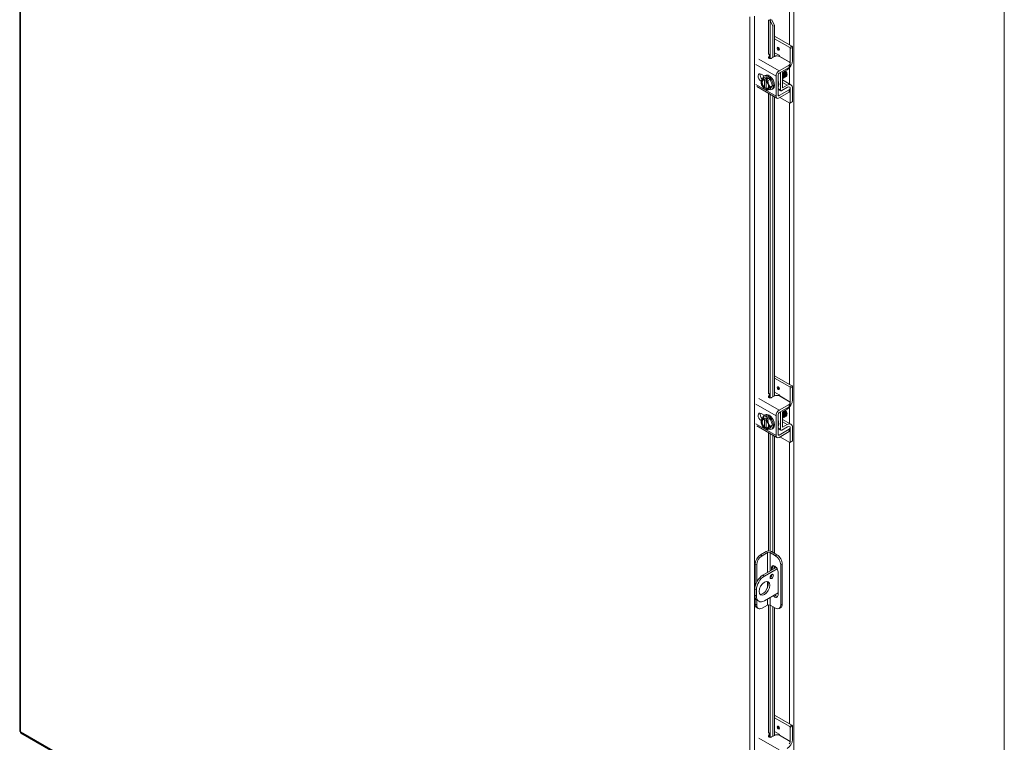
# Model space of a CAD drawing. Units: inches. Extents: x 7 to 290, y 10 to 180.
# Drawn here: x 259 to 290, y 127 to 149 of the extents above; entities that cross this region are included whole.
import ezdxf

# ---------------------------------------------------------------- set-up
doc = ezdxf.new("R2010")
doc.units = ezdxf.units.IN
doc.header["$LTSCALE"] = 18
doc.header["$MEASUREMENT"] = 0
doc.layers.add('Visible (ANSI)', color=7, linetype='Continuous', lineweight=5)
doc.layers.add('Visible Narrow (ANSI)', color=7, linetype='Continuous', lineweight=5)

msp = doc.modelspace()

# ---------------------------------------------------------------- linework, layer by layer
at = {"layer": 'Visible (ANSI)'}
for p, q in [((259.2293, 162.5518), (259.2293, 126.9181)), ((290.1266, 153.9339), (290.1266, 116.8716)), ((282.731, 149.2127), (282.8017, 149.2534)), ((282.731, 149.2125), (282.731, 149.2127)), ((282.7312, 149.2126), (282.731, 149.2125)), ((282.7772, 149.2096), (282.7763, 149.2103)), ((282.8346, 149.2328), (282.7772, 149.2096)), ((282.7772, 149.2096), (282.8587, 149.0264)), ((282.8346, 149.2328), (282.8338, 149.2335)), ((282.9161, 149.0496), (282.8346, 149.2328)), ((282.8587, 149.0264), (282.9161, 149.0496)), ((282.8587, 148.0474), (282.8587, 149.0264)), ((282.9161, 148.0803), (282.9161, 149.0496)), ((283.4614, 148.4001), (282.9161, 148.714)), ((283.3917, 148.3599), (282.9161, 148.6338)), ((283.4118, 147.8887), (283.4118, 148.3251)), ((283.4815, 148.3653), (283.4815, 147.9528)), ((282.7265, 148.0622), (282.7537, 148.1184)), ((282.7447, 148.027), (282.7537, 148.0456)), ((282.7559, 148.0548), (282.7559, 148.1276)), ((282.9114, 148.0778), (282.8262, 148.0287)), ((282.9161, 148.1977), (283.0567, 148.1168)), ((283.0768, 148.082), (283.0768, 148.0816)), ((283.3751, 147.908), (283.0802, 148.0778)), ((283.0621, 147.6305), (283.3751, 147.8108)), ((283.0621, 147.5577), (283.3751, 147.738)), ((283.41, 147.7862), (283.41, 147.859)), ((282.4964, 147.5273), (282.5938, 147.4712)), ((282.5644, 147.3987), (282.6388, 147.4416)), ((282.5884, 147.468), (282.6219, 147.4873)), ((282.656, 147.3969), (282.5949, 147.3617)), ((282.6388, 147.4416), (282.7838, 147.358)), ((282.7063, 147.368), (282.656, 147.3969)), ((282.656, 147.3969), (282.656, 147.339)), ((282.9636, 146.8357), (282.9636, 147.46)), ((283.0266, 146.872), (283.0266, 147.4962)), ((283.1043, 147.5664), (283.1043, 147.0335)), ((283.1673, 147.5783), (283.314, 147.6628)), ((283.1673, 147.0942), (283.1673, 147.5783)), ((283.3075, 147.5285), (283.3075, 147.5186)), ((282.9926, 146.7717), (282.3573, 147.1376)), ((282.4919, 147.2729), (282.4919, 147.2953)), ((282.5924, 147.3573), (282.5924, 147.3425)), ((282.5924, 147.0876), (282.5924, 147.0728)), ((282.6554, 147.1061), (282.5949, 147.0713)), ((282.6051, 147.3347), (282.6051, 147.1101)), ((282.6426, 147.3135), (282.6426, 147.3284)), ((282.7063, 147.368), (282.6451, 147.3328)), ((282.6554, 147.0812), (282.6554, 147.3019)), ((282.7095, 147.3152), (282.7838, 147.358)), ((282.782, 147.1282), (282.8563, 147.1711)), ((282.7838, 147.358), (282.8563, 147.1711)), ((282.8563, 147.1711), (282.7838, 147.0676)), ((283.3281, 147.114), (283.1462, 147.0092)), ((283.1673, 147.3428), (283.4322, 147.1903)), ((283.314, 147.1787), (283.1673, 147.0942)), ((283.41, 147.0071), (283.41, 147.0799)), ((283.4815, 147.0815), (283.4815, 146.6691)), ((282.6426, 147.0438), (282.6426, 147.0587)), ((282.7095, 147.0248), (282.7838, 147.0676)), ((282.8342, 147.0411), (282.8677, 147.0604)), ((282.8587, 137.3978), (282.8587, 146.8489)), ((282.9161, 137.4307), (282.9161, 146.8158)), ((283.1166, 147.0063), (283.0266, 147.0582)), ((283.3751, 147.0316), (283.0621, 146.8514)), ((283.3751, 146.9588), (283.0621, 146.7786)), ((283.3917, 146.6173), (283.0869, 146.7928)), ((283.4118, 146.6289), (283.4118, 147.0654)), ((283.4755, 146.656), (283.4059, 146.6159)), ((283.4614, 137.7504), (282.9161, 138.0644)), ((283.3917, 137.7103), (282.9161, 137.9842)), ((282.9161, 137.5481), (283.0567, 137.4671)), ((283.4118, 137.2391), (283.4118, 137.6755)), ((283.4815, 137.7156), (283.4815, 137.3032)), ((282.7265, 137.4126), (282.7537, 137.4687)), ((282.7447, 137.3773), (282.7537, 137.3959)), ((282.7559, 137.4051), (282.7559, 137.478)), ((282.9114, 137.4281), (282.8262, 137.3791)), ((283.0768, 137.4323), (283.0768, 137.4319)), ((283.3751, 137.2583), (283.0802, 137.4281)), ((283.41, 137.1366), (283.41, 137.2094)), ((282.4964, 136.8777), (282.5938, 136.8215)), ((283.0621, 136.9809), (283.3751, 137.1611)), ((283.0621, 136.9081), (283.3751, 137.0883)), ((283.1043, 136.9168), (283.1043, 136.3839)), ((283.1673, 136.9286), (283.314, 137.0131)), ((283.1673, 136.4446), (283.1673, 136.9286)), ((283.3075, 136.8788), (283.3075, 136.869)), ((282.4919, 136.6233), (282.4919, 136.6457)), ((282.5644, 136.7491), (282.6388, 136.7919)), ((282.5884, 136.8184), (282.6219, 136.8377)), ((282.5924, 136.7077), (282.5924, 136.6928)), ((282.656, 136.7473), (282.5949, 136.7121)), ((282.6051, 136.685), (282.6051, 136.4605)), ((282.6388, 136.7919), (282.7838, 136.7084)), ((282.6426, 136.6639), (282.6426, 136.6788)), ((282.7063, 136.7184), (282.6451, 136.6831)), ((282.6554, 136.4315), (282.6554, 136.6523)), ((282.7063, 136.7184), (282.656, 136.7473)), ((282.656, 136.7473), (282.656, 136.6894)), ((282.7095, 136.6656), (282.7838, 136.7084)), ((282.7838, 136.7084), (282.8563, 136.5214)), ((282.9636, 136.1861), (282.9636, 136.8104)), ((283.0266, 136.2224), (283.0266, 136.8466)), ((283.1673, 136.6932), (283.4322, 136.5407)), ((282.9926, 136.1221), (282.3573, 136.488)), ((282.5924, 136.438), (282.5924, 136.4231)), ((282.6554, 136.4565), (282.5949, 136.4216)), ((282.6426, 136.3942), (282.6426, 136.4091)), ((282.7095, 136.3752), (282.7838, 136.418)), ((282.782, 136.4786), (282.8563, 136.5214)), ((282.8563, 136.5214), (282.7838, 136.418)), ((282.8342, 136.3915), (282.8677, 136.4108)), ((283.1166, 136.3567), (283.0266, 136.4085)), ((283.3751, 136.382), (283.0621, 136.2018)), ((283.3751, 136.3092), (283.0621, 136.129)), ((283.3281, 136.4643), (283.1462, 136.3596)), ((283.314, 136.5291), (283.1673, 136.4446)), ((283.41, 136.3574), (283.41, 136.4302)), ((283.4118, 135.9793), (283.4118, 136.4158)), ((283.4815, 136.4319), (283.4815, 136.0194)), ((282.8587, 132.5241), (282.8587, 136.1992)), ((282.9161, 132.4911), (282.9161, 136.1662)), ((283.3917, 135.9676), (283.0869, 136.1432)), ((283.4755, 136.0064), (283.4059, 135.9663)), ((282.4746, 132.4464), (282.6504, 132.5476)), ((282.6923, 132.5147), (282.5241, 132.4178)), ((282.9435, 132.4182), (282.776, 132.5147)), ((282.8179, 132.5476), (282.9931, 132.4468)), ((282.3071, 132.1563), (282.3071, 131.4577)), ((282.3567, 132.1278), (282.3567, 131.5937)), ((282.5486, 131.8073), (282.9705, 132.0502)), ((282.9988, 132.0094), (282.5982, 131.7787)), ((282.818, 131.9624), (282.818, 132.0304)), ((282.8676, 132.0589), (282.8676, 131.991)), ((282.9161, 132.0189), (282.9161, 132.0947)), ((283.111, 132.1281), (283.111, 130.8695)), ((283.1605, 132.1567), (283.1605, 130.8981)), ((282.818, 131.7767), (282.818, 131.819)), ((283.0274, 131.9098), (283.0274, 131.1841)), ((282.2974, 131.3722), (282.2974, 131.1785)), ((282.347, 131.3436), (282.347, 131.15)), ((282.3071, 131.1042), (282.3071, 130.8977)), ((282.3567, 131.0253), (282.3567, 130.8692)), ((282.3713, 131.0153), (282.4209, 130.9868)), ((282.5982, 131.0042), (283.0274, 131.2514)), ((282.3564, 130.7889), (282.4059, 130.7604)), ((282.5241, 130.772), (282.6923, 130.8688)), ((282.776, 130.8688), (282.9435, 130.7724)), ((282.8587, 126.7482), (282.8587, 130.8212)), ((282.9161, 126.7811), (282.9161, 130.7881)), ((283.0617, 130.7607), (283.1112, 130.7893)), ((283.4614, 127.1008), (282.9161, 127.4148)), ((283.3917, 127.0607), (282.9161, 127.3345)), ((283.4118, 126.5894), (283.4118, 127.0259)), ((283.4815, 127.066), (283.4815, 126.6536)), ((259.269, 126.8494), (282.176, 113.6581)), ((282.7265, 126.763), (282.7537, 126.8191)), ((282.7447, 126.7277), (282.7537, 126.7463)), ((282.7559, 126.7555), (282.7559, 126.8283)), ((282.9114, 126.7785), (282.8262, 126.7295)), ((282.9161, 126.8985), (283.0567, 126.8175)), ((283.0768, 126.7827), (283.0768, 126.7823)), ((283.3751, 126.6087), (283.0802, 126.7785))]:
    msp.add_line(p, q, dxfattribs=at)
for centre, major_axis, ratio, start_param, end_param in [((282.7521, 149.2006), (-0.0296, 0), 0.5758617, 3.7524579, 5.4977871), ((283.3917, 148.3367), (0.0142, -0.0246), 0.5780931, 0.7873319, 2.3581282), ((283.4614, 148.3768), (-0.0142, 0.0246), 0.5780931, 3.9289245, 5.4997209), ((282.6962, 148.1276), (0.0597, 0), 0.5758617, 6.0114992, 7.5835529), ((282.6962, 148.0548), (0.0597, 0), 0.5758617, 6.0114992, 6.2831853), ((283.0567, 148.0935), (-0.0142, 0.0246), 0.5780931, 3.9289245, 5.4997209), ((282.9931, 148.0334), (-0.0591, -0.1026), 0.5780931, 2.3344368, 2.3542608), ((283.314, 147.8564), (-0.1182, -0.2052), 0.5780931, 0.7834645, 2.3542608), ((283.3281, 147.8405), (0.0591, 0.1026), 0.5780931, 5.265925, 5.4958534), ((282.4964, 147.4169), (-0.0674, 0.117), 0.5780931, 5.4997209, 8.6158986), ((282.5594, 147.4532), (0.0674, -0.117), 0.5780931, 3.6258407, 5.2011612), ((282.7113, 147.2546), (-0.1229, 0.2135), 0.5780931, 2.5060638, 6.9889039), ((282.7448, 147.2739), (-0.1229, 0.2135), 0.5780931, 3.1415927, 6.2831853), ((283.0621, 147.5167), (0.0695, 0.1207), 0.5780931, 0.7834645, 2.3542608), ((283.0621, 147.5167), (0.0251, 0.0435), 0.5780931, 0.7834645, 2.3542608), ((283.1462, 147.5905), (0.0295, 0.0513), 0.5780931, 2.0253362, 2.3542608), ((283.2472, 147.5632), (0.0425, -0.0739), 0.5780931, 0.7873319, 2.2409866), ((282.6175, 147.2006), (-0.0886, 0.1539), 0.5780931, 0.2637331, 1.3109306), ((282.6175, 147.2006), (-0.0798, 0.1385), 0.5780931, 5.7238139, 8.4172204), ((282.6175, 147.2006), (-0.0886, 0.1539), 0.5780931, 5.7010788, 6.5469184), ((282.6175, 147.2006), (0.0886, -0.1539), 0.5780931, 4.4525233, 5.2983629), ((282.6303, 147.2079), (-0.0708, 0.1229), 0.5780931, 5.7528322, 8.3882022), ((282.6175, 147.2006), (-0.0886, 0.1539), 0.5780931, 4.4525233, 5.2983629), ((282.6175, 147.2006), (0.0798, -0.1385), 0.5780931, 5.7238139, 8.4172204), ((282.7113, 147.2546), (-0.1229, 0.2135), 0.5780931, 1.9922953, 2.0311806), ((282.6303, 147.2079), (0.0708, -0.1229), 0.5780931, 5.7528322, 7.0091728), ((282.6175, 147.2006), (0.0886, -0.1539), 0.5780931, 0.2637331, 1.3109306), ((282.9472, 147.3904), (-0.057, 0.0989), 0.5780931, 3.8090343, 4.1109518), ((282.8413, 147.3294), (0.1477, -0.2566), 0.5780931, 0.303746, 1.2709178), ((283.314, 146.985), (0.1182, 0.2052), 0.5780931, 5.4958534, 7.0666498), ((283.3281, 147.0172), (0.0591, 0.1026), 0.5780931, 6.144364, 7.0666498), ((283.3281, 147.0172), (0.0591, 0.1026), 0.5780931, 6.0805644, 6.1180503), ((283.3281, 147.0172), (0.0591, 0.1026), 0.5780931, 5.4958534, 5.7254434), ((282.6175, 147.2006), (0.0886, -0.1539), 0.5780931, 5.7010788, 6.5469184), ((283.0621, 146.8924), (-0.0695, -0.1207), 0.5780931, 5.4958534, 7.0666498), ((283.0621, 146.8924), (-0.0251, -0.0435), 0.5780931, 5.4958534, 7.0666498), ((283.1462, 147.0576), (-0.0295, -0.0513), 0.5780931, 5.4958534, 7.0666498), ((283.3917, 146.6405), (0.0142, -0.0246), 0.5780931, 5.4997209, 7.0705172), ((283.4614, 146.6806), (0.0142, -0.0246), 0.5780931, 0, 0.7873319), ((282.6962, 137.478), (0.0597, 0), 0.5758617, 6.0114992, 7.5835529), ((283.3917, 137.6871), (0.0142, -0.0246), 0.5780931, 0.7873319, 2.3581282), ((283.4614, 137.7272), (-0.0142, 0.0246), 0.5780931, 3.9289245, 5.4997209), ((282.6962, 137.4051), (0.0597, 0), 0.5758617, 6.0114992, 6.2831853), ((283.0567, 137.4439), (-0.0142, 0.0246), 0.5780931, 3.9289245, 5.4997209), ((282.9931, 137.3837), (-0.0591, -0.1026), 0.5780931, 2.3344368, 2.3542608), ((283.314, 137.2068), (-0.1182, -0.2052), 0.5780931, 0.7834645, 2.3542608), ((283.3281, 137.1908), (0.0591, 0.1026), 0.5780931, 5.265925, 5.4958534), ((282.4964, 136.7673), (-0.0674, 0.117), 0.5780931, 5.4997209, 8.6158986), ((282.5594, 136.8035), (0.0674, -0.117), 0.5780931, 3.6258407, 5.2011612), ((283.0621, 136.8671), (0.0695, 0.1207), 0.5780931, 0.7834645, 2.3542608), ((283.0621, 136.8671), (0.0251, 0.0435), 0.5780931, 0.7834645, 2.3542608), ((283.1462, 136.9409), (0.0295, 0.0513), 0.5780931, 2.0253362, 2.3542608), ((283.2472, 136.9136), (0.0425, -0.0739), 0.5780931, 0.7873319, 2.2409866), ((282.6175, 136.5509), (-0.0886, 0.1539), 0.5780931, 0.2637331, 1.3109306), ((282.6175, 136.5509), (-0.0798, 0.1385), 0.5780931, 5.7238139, 8.4172204), ((282.6175, 136.5509), (-0.0886, 0.1539), 0.5780931, 5.7010788, 6.5469184), ((282.6303, 136.5583), (-0.0708, 0.1229), 0.5780931, 5.7528322, 8.3882022), ((282.7113, 136.605), (-0.1229, 0.2135), 0.5780931, 2.5060638, 6.9889039), ((282.7448, 136.6242), (-0.1229, 0.2135), 0.5780931, 3.1415927, 6.2831853), ((282.6175, 136.5509), (-0.0886, 0.1539), 0.5780931, 4.4525233, 5.2983629), ((282.6175, 136.5509), (0.0798, -0.1385), 0.5780931, 5.7238139, 8.4172204), ((282.9472, 136.7408), (-0.057, 0.0989), 0.5780931, 3.8090343, 4.1109518), ((282.8413, 136.6798), (0.1477, -0.2566), 0.5780931, 0.303746, 1.2709178), ((283.314, 136.3354), (0.1182, 0.2052), 0.5780931, 5.4958534, 7.0666498), ((282.6175, 136.5509), (0.0886, -0.1539), 0.5780931, 4.4525233, 5.2983629), ((282.6175, 136.5509), (0.0886, -0.1539), 0.5780931, 5.7010788, 6.5469184), ((282.7113, 136.605), (-0.1229, 0.2135), 0.5780931, 1.9922953, 2.0311806), ((282.6303, 136.5583), (0.0708, -0.1229), 0.5780931, 5.7528322, 7.0091728), ((282.6175, 136.5509), (0.0886, -0.1539), 0.5780931, 0.2637331, 1.3109306), ((283.1462, 136.408), (-0.0295, -0.0513), 0.5780931, 5.4958534, 7.0666498), ((283.3281, 136.3675), (0.0591, 0.1026), 0.5780931, 6.144364, 7.0666498), ((283.3281, 136.3675), (0.0591, 0.1026), 0.5780931, 6.0805644, 6.1180503), ((283.3281, 136.3675), (0.0591, 0.1026), 0.5780931, 5.4958534, 5.7254434), ((283.0621, 136.2428), (-0.0695, -0.1207), 0.5780931, 5.4958534, 7.0666498), ((283.0621, 136.2428), (-0.0251, -0.0435), 0.5780931, 5.4958534, 7.0666498), ((283.3917, 135.9909), (0.0142, -0.0246), 0.5780931, 5.4997209, 7.0705172), ((283.4614, 136.031), (0.0142, -0.0246), 0.5780931, 0, 0.7873319), ((282.7341, 132.4994), (0.1184, 0), 0.5758617, 0.7853982, 2.3561945), ((282.4746, 132.2527), (-0.1182, -0.2052), 0.5780931, 3.9250571, 5.4958534), ((282.5241, 132.2242), (0.1182, 0.2052), 0.5780931, 0.7834645, 2.3542608), ((282.7341, 132.4905), (-0.0592, 0), 0.5758617, 3.9269908, 5.4977871), ((282.9435, 132.2246), (0.1182, -0.2052), 0.5780931, 0.7873319, 2.3581282), ((282.9931, 132.2531), (-0.1182, 0.2052), 0.5780931, 3.9289245, 5.4997209), ((282.9227, 131.9701), (-0.0739, 0.1283), 0.5780931, 3.9289245, 7.0705172), ((282.9723, 131.9987), (-0.0739, 0.1283), 0.5780931, 0.3407988, 0.7873319), ((282.5486, 131.5168), (-0.1773, -0.3079), 0.5780931, 3.9250571, 5.4958534), ((282.5982, 131.4883), (0.1773, 0.3079), 0.5780931, 0.7834645, 2.3542608), ((282.7789, 131.7943), (0.0369, 0.0641), 0.5780931, 3.8740438, 5.5507342), ((282.5486, 131.42), (-0.1182, -0.2052), 0.5780931, 0.2104501, 2.9311426), ((282.5486, 131.3232), (-0.1773, -0.3079), 0.5780931, 5.4958534, 6.2831853), ((282.5982, 131.2947), (-0.1773, -0.3079), 0.5780931, 5.4958534, 7.0666498), ((282.9227, 131.2444), (0.0739, -0.1283), 0.5780931, 5.0295711, 7.0705172), ((282.9723, 131.2729), (0.0739, -0.1283), 0.5780931, 5.0295711, 5.9423865), ((282.4746, 130.9942), (-0.1182, -0.2052), 0.5780931, 5.4958534, 6.2831853), ((282.5241, 130.9656), (-0.1182, -0.2052), 0.5780931, 5.4958534, 7.0666498), ((282.7341, 130.8447), (0.0592, 0), 0.5758617, 0.7853982, 2.3561945), ((282.9435, 130.966), (0.1182, -0.2052), 0.5780931, 5.4997209, 7.0705172), ((282.9931, 130.9945), (0.1182, -0.2052), 0.5780931, 0, 0.7873319), ((283.3917, 127.0375), (0.0142, -0.0246), 0.5780931, 0.7873319, 2.3581282), ((283.4614, 127.0776), (-0.0142, 0.0246), 0.5780931, 3.9289245, 5.4997209), ((282.6962, 126.8283), (0.0597, 0), 0.5758617, 6.0114992, 7.5835529), ((282.6962, 126.7555), (0.0597, 0), 0.5758617, 6.0114992, 6.2831853), ((283.0567, 126.7943), (-0.0142, 0.0246), 0.5780931, 3.9289245, 5.4997209), ((282.9931, 126.7341), (-0.0591, -0.1026), 0.5780931, 2.3344368, 2.3542608), ((283.314, 126.5571), (-0.1182, -0.2052), 0.5780931, 0.7834645, 2.3542608), ((283.3281, 126.5412), (0.0591, 0.1026), 0.5780931, 5.265925, 5.4958534)]:
    msp.add_ellipse(centre, major_axis=major_axis, ratio=ratio, start_param=start_param, end_param=end_param, dxfattribs=at)
for centre, major_axis in [((283.0346, 148.3235), (-0.026, 0.0452)), ((283.0346, 137.6739), (-0.026, 0.0452)), ((282.5982, 131.3915), (-0.1182, -0.2052)), ((282.8285, 131.7658), (-0.0369, -0.0641)), ((283.0346, 127.0243), (-0.026, 0.0452))]:
    msp.add_ellipse(centre, major_axis=major_axis, ratio=0.5780931, dxfattribs=at)
for points, knots in [([(282.8262, 148.0287), (282.8153, 148.0224), (282.8038, 148.0188), (282.7918, 148.0179), (282.7798, 148.017), (282.7671, 148.0188), (282.7539, 148.0233), (282.7474, 148.0256), (282.7418, 148.0281), (282.7373, 148.0308), (282.7329, 148.0336), (282.7295, 148.0366), (282.7273, 148.0398), (282.7227, 148.0463), (282.7225, 148.0538), (282.7265, 148.0622)], [0, 0, 0, 0, 0.25, 0.25, 0.25, 0.5, 0.5, 0.5, 0.625, 0.625, 0.625, 0.75, 0.75, 0.75, 1, 1, 1, 1]), ([(283.0802, 148.0778), (283.0567, 148.0913), (283.0286, 148.098), (282.9958, 148.0979), (282.9876, 148.0979), (282.9796, 148.0974), (282.9719, 148.0966), (282.9643, 148.0957), (282.9569, 148.0945), (282.9499, 148.0928), (282.9358, 148.0894), (282.923, 148.0844), (282.9114, 148.0778)], [0, 0, 0, 0, 0.5, 0.5, 0.5, 0.625, 0.625, 0.625, 0.75, 0.75, 0.75, 1, 1, 1, 1]), ([(283.3751, 147.8108), (283.3985, 147.8243), (283.4102, 147.8405), (283.41, 147.8594), (283.41, 147.8641), (283.4092, 147.8687), (283.4078, 147.8731), (283.4063, 147.8775), (283.4041, 147.8818), (283.4012, 147.8858), (283.3954, 147.8939), (283.3866, 147.9013), (283.3751, 147.908)], [0, 0, 0, 0, 0.5, 0.5, 0.5, 0.625, 0.625, 0.625, 0.75, 0.75, 0.75, 1, 1, 1, 1]), ([(283.3751, 147.738), (283.381, 147.7414), (283.3864, 147.7451), (283.3955, 147.753), (283.3993, 147.7571), (283.4084, 147.7705), (283.41, 147.7792), (283.41, 147.7862)], [-0.54284788, -0.54284788, -0.54284788, -0.54284788, -0.47654002, -0.47654002, -0.4129835, -0.4129835, -0.27826593, -0.27826593, -0.27826593, -0.27826593]), ([(283.1672, 147.5004), (283.1816, 147.473), (283.1891, 147.4433), (283.1872, 147.4202), (283.1856, 147.4019), (283.1783, 147.3882), (283.1671, 147.3808)], [-47.7845494, -47.7845494, -47.7845494, -47.7845494, -46.990575, -46.990575, -46.990575, -46.3641232, -46.3641232, -46.3641232, -46.3641232]), ([(283.2067, 147.4747), (283.205, 147.4854), (283.2016, 147.4968), (283.1964, 147.5082), (283.1892, 147.5237), (283.1789, 147.5387), (283.1672, 147.5511)], [34.6936722, 34.6936722, 34.6936722, 34.6936722, 35.10135171, 35.10135171, 35.10135171, 35.66134276, 35.66134276, 35.66134276, 35.66134276]), ([(283.1673, 147.5496), (283.1702, 147.5461), (283.1731, 147.5424), (283.1759, 147.5387), (283.2002, 147.5053), (283.2139, 147.4633), (283.211, 147.433), (283.2087, 147.4081), (283.1953, 147.3919), (283.1763, 147.389)], [-41.864213, -41.864213, -41.864213, -41.864213, -41.7456996, -41.7456996, -41.7456996, -40.6967245, -40.6967245, -40.6967245, -39.8360789, -39.8360789, -39.8360789, -39.8360789]), ([(283.1734, 147.5816), (283.1832, 147.5729), (283.1924, 147.5627), (283.2005, 147.5514), (283.2247, 147.5179), (283.238, 147.476), (283.2349, 147.4459), (283.2323, 147.4215), (283.219, 147.4057), (283.2002, 147.4028)], [-35.8046354, -35.8046354, -35.8046354, -35.8046354, -35.4518491, -35.4518491, -35.4518491, -34.402874, -34.402874, -34.402874, -33.5528935, -33.5528935, -33.5528935, -33.5528935]), ([(283.2308, 147.4883), (283.2307, 147.4889), (283.2306, 147.4895), (283.2305, 147.4902), (283.2252, 147.5197), (283.2052, 147.5543), (283.1803, 147.5754), (283.18, 147.5757), (283.1797, 147.5759), (283.1794, 147.5762)], [28.4104869, 28.4104869, 28.4104869, 28.4104869, 28.4334656, 28.4334656, 28.4334656, 29.54478, 29.54478, 29.54478, 29.5586162, 29.5586162, 29.5586162, 29.5586162]), ([(283.1973, 147.5954), (283.2074, 147.5864), (283.2169, 147.5759), (283.2252, 147.5642), (283.2492, 147.5304), (283.2622, 147.4886), (283.2587, 147.4587), (283.2559, 147.4348), (283.2427, 147.4194), (283.2241, 147.4166)], [-29.5214501, -29.5214501, -29.5214501, -29.5214501, -29.1579986, -29.1579986, -29.1579986, -28.1090235, -28.1090235, -28.1090235, -27.2697082, -27.2697082, -27.2697082, -27.2697082]), ([(283.2546, 147.5022), (283.2512, 147.5219), (283.2419, 147.5442), (283.2281, 147.5633), (283.2207, 147.5734), (283.2122, 147.5824), (283.2033, 147.5898)], [22.1273016, 22.1273016, 22.1273016, 22.1273016, 22.8768938, 22.8768938, 22.8768938, 23.2754309, 23.2754309, 23.2754309, 23.2754309]), ([(283.2212, 147.6091), (283.2316, 147.5999), (283.2414, 147.589), (283.2499, 147.5769), (283.2736, 147.543), (283.2863, 147.5012), (283.2825, 147.4716), (283.2795, 147.4482), (283.2663, 147.4332), (283.248, 147.4304)], [-23.2382648, -23.2382648, -23.2382648, -23.2382648, -22.8641481, -22.8641481, -22.8641481, -21.815173, -21.815173, -21.815173, -20.9865229, -20.9865229, -20.9865229, -20.9865229]), ([(283.2785, 147.516), (283.277, 147.5256), (283.2741, 147.5358), (283.2697, 147.5459), (283.2604, 147.5677), (283.2447, 147.5888), (283.2271, 147.6036)], [15.8441163, 15.8441163, 15.8441163, 15.8441163, 16.2090077, 16.2090077, 16.2090077, 16.9922456, 16.9922456, 16.9922456, 16.9922456]), ([(283.2451, 147.6229), (283.2558, 147.6134), (283.2659, 147.6022), (283.2745, 147.5897), (283.2967, 147.5576), (283.3091, 147.5186), (283.3069, 147.4897)], [-16.9550794, -16.9550794, -16.9550794, -16.9550794, -16.5702976, -16.5702976, -16.5702976, -15.5822996, -15.5822996, -15.5822996, -15.5822996]), ([(283.3026, 147.5297), (283.2979, 147.5585), (283.2791, 147.5925), (283.2549, 147.6143), (283.2537, 147.6154), (283.2524, 147.6165), (283.2512, 147.6175)], [9.560931, 9.560931, 9.560931, 9.560931, 10.652436, 10.652436, 10.652436, 10.7090603, 10.7090603, 10.7090603, 10.7090603]), ([(283.3067, 147.507), (283.307, 147.509), (283.3072, 147.5111), (283.308, 147.523), (283.3068, 147.5337), (283.3011, 147.5564), (283.2965, 147.5681), (283.2844, 147.591), (283.277, 147.6019), (283.2635, 147.6174), (283.2582, 147.6227), (283.2526, 147.6274)], [-1.83414157, -1.83414157, -1.83414157, -1.83414157, -1.8108836, -1.8108836, -1.70793967, -1.70793967, -1.60362934, -1.60362934, -1.49795295, -1.49795295, -1.43422644, -1.43422644, -1.43422644, -1.43422644]), ([(283.2739, 147.4467), (283.2747, 147.4469), (283.2755, 147.447), (283.2846, 147.4495), (283.2915, 147.4544), (283.3021, 147.4689), (283.3055, 147.4785), (283.3069, 147.4897)], [-0.25674826, -0.25674826, -0.25674826, -0.25674826, -0.24544847, -0.24544847, -0.12340517, -0.12340517, 0, 0, 0, 0]), ([(283.3948, 147.1141), (283.3975, 147.1114), (283.3999, 147.1086), (283.4088, 147.0955), (283.4102, 147.0858), (283.4097, 147.07), (283.407, 147.0618), (283.3954, 147.0455), (283.3863, 147.0381), (283.3751, 147.0316)], [-0.37870818, -0.37870818, -0.37870818, -0.37870818, -0.34917353, -0.34917353, -0.2460442, -0.2460442, -0.12792781, -0.12792781, 0, 0, 0, 0]), ([(282.8262, 137.3791), (282.8153, 137.3728), (282.8038, 137.3692), (282.7918, 137.3683), (282.7798, 137.3674), (282.7671, 137.3692), (282.7539, 137.3737), (282.7474, 137.3759), (282.7418, 137.3785), (282.7373, 137.3812), (282.7329, 137.384), (282.7295, 137.387), (282.7273, 137.3902), (282.7227, 137.3967), (282.7225, 137.4042), (282.7265, 137.4126)], [0, 0, 0, 0, 0.25, 0.25, 0.25, 0.5, 0.5, 0.5, 0.625, 0.625, 0.625, 0.75, 0.75, 0.75, 1, 1, 1, 1]), ([(283.0802, 137.4281), (283.0567, 137.4416), (283.0286, 137.4484), (282.9958, 137.4483), (282.9876, 137.4482), (282.9796, 137.4478), (282.9719, 137.447), (282.9643, 137.4461), (282.9569, 137.4449), (282.9499, 137.4432), (282.9358, 137.4398), (282.923, 137.4348), (282.9114, 137.4281)], [0, 0, 0, 0, 0.5, 0.5, 0.5, 0.625, 0.625, 0.625, 0.75, 0.75, 0.75, 1, 1, 1, 1]), ([(283.3751, 137.1611), (283.3985, 137.1747), (283.4102, 137.1909), (283.41, 137.2097), (283.41, 137.2145), (283.4092, 137.2191), (283.4078, 137.2235), (283.4063, 137.2279), (283.4041, 137.2321), (283.4012, 137.2362), (283.3954, 137.2443), (283.3866, 137.2517), (283.3751, 137.2583)], [0, 0, 0, 0, 0.5, 0.5, 0.5, 0.625, 0.625, 0.625, 0.75, 0.75, 0.75, 1, 1, 1, 1]), ([(283.2067, 136.8251), (283.205, 136.8358), (283.2016, 136.8472), (283.1964, 136.8585), (283.1892, 136.8741), (283.1789, 136.8891), (283.1672, 136.9015)], [34.6936722, 34.6936722, 34.6936722, 34.6936722, 35.10135171, 35.10135171, 35.10135171, 35.66134276, 35.66134276, 35.66134276, 35.66134276]), ([(283.1673, 136.9), (283.1702, 136.8965), (283.1731, 136.8928), (283.1759, 136.889), (283.2002, 136.8556), (283.2139, 136.8137), (283.211, 136.7834), (283.2087, 136.7585), (283.1953, 136.7423), (283.1763, 136.7394)], [-41.864213, -41.864213, -41.864213, -41.864213, -41.7456996, -41.7456996, -41.7456996, -40.6967245, -40.6967245, -40.6967245, -39.8360789, -39.8360789, -39.8360789, -39.8360789]), ([(283.1734, 136.932), (283.1832, 136.9233), (283.1924, 136.9131), (283.2005, 136.9018), (283.2247, 136.8682), (283.238, 136.8263), (283.2349, 136.7962), (283.2323, 136.7719), (283.219, 136.756), (283.2002, 136.7532)], [-35.8046354, -35.8046354, -35.8046354, -35.8046354, -35.4518491, -35.4518491, -35.4518491, -34.402874, -34.402874, -34.402874, -33.5528935, -33.5528935, -33.5528935, -33.5528935]), ([(283.2308, 136.8387), (283.2307, 136.8393), (283.2306, 136.8399), (283.2305, 136.8405), (283.2252, 136.8701), (283.2052, 136.9046), (283.1803, 136.9258), (283.18, 136.9261), (283.1797, 136.9263), (283.1794, 136.9266)], [28.4104869, 28.4104869, 28.4104869, 28.4104869, 28.4334656, 28.4334656, 28.4334656, 29.54478, 29.54478, 29.54478, 29.5586162, 29.5586162, 29.5586162, 29.5586162]), ([(283.1973, 136.9457), (283.2074, 136.9368), (283.2169, 136.9262), (283.2252, 136.9146), (283.2492, 136.8808), (283.2622, 136.839), (283.2587, 136.8091), (283.2559, 136.7852), (283.2427, 136.7698), (283.2241, 136.767)], [-29.5214501, -29.5214501, -29.5214501, -29.5214501, -29.1579986, -29.1579986, -29.1579986, -28.1090235, -28.1090235, -28.1090235, -27.2697082, -27.2697082, -27.2697082, -27.2697082]), ([(283.2546, 136.8525), (283.2512, 136.8723), (283.2419, 136.8946), (283.2281, 136.9136), (283.2207, 136.9237), (283.2122, 136.9327), (283.2033, 136.9401)], [22.1273016, 22.1273016, 22.1273016, 22.1273016, 22.8768938, 22.8768938, 22.8768938, 23.2754309, 23.2754309, 23.2754309, 23.2754309]), ([(283.2212, 136.9595), (283.2316, 136.9503), (283.2414, 136.9394), (283.2499, 136.9273), (283.2736, 136.8934), (283.2863, 136.8516), (283.2825, 136.822), (283.2795, 136.7986), (283.2663, 136.7835), (283.248, 136.7808)], [-23.2382648, -23.2382648, -23.2382648, -23.2382648, -22.8641481, -22.8641481, -22.8641481, -21.815173, -21.815173, -21.815173, -20.9865229, -20.9865229, -20.9865229, -20.9865229]), ([(283.2785, 136.8664), (283.277, 136.876), (283.2741, 136.8861), (283.2697, 136.8963), (283.2604, 136.9181), (283.2447, 136.9392), (283.2271, 136.954)], [15.8441163, 15.8441163, 15.8441163, 15.8441163, 16.2090077, 16.2090077, 16.2090077, 16.9922456, 16.9922456, 16.9922456, 16.9922456]), ([(283.2451, 136.9733), (283.2558, 136.9638), (283.2659, 136.9525), (283.2745, 136.94), (283.2967, 136.908), (283.3091, 136.869), (283.3069, 136.8401)], [-16.9550794, -16.9550794, -16.9550794, -16.9550794, -16.5702976, -16.5702976, -16.5702976, -15.5822996, -15.5822996, -15.5822996, -15.5822996]), ([(283.3026, 136.88), (283.2979, 136.9088), (283.2791, 136.9429), (283.2549, 136.9646), (283.2537, 136.9658), (283.2524, 136.9668), (283.2512, 136.9679)], [9.560931, 9.560931, 9.560931, 9.560931, 10.652436, 10.652436, 10.652436, 10.7090603, 10.7090603, 10.7090603, 10.7090603]), ([(283.3067, 136.8574), (283.307, 136.8594), (283.3072, 136.8615), (283.308, 136.8733), (283.3068, 136.8841), (283.3011, 136.9068), (283.2965, 136.9185), (283.2844, 136.9414), (283.277, 136.9523), (283.2635, 136.9678), (283.2582, 136.9731), (283.2526, 136.9778)], [-1.83414157, -1.83414157, -1.83414157, -1.83414157, -1.8108836, -1.8108836, -1.70793967, -1.70793967, -1.60362934, -1.60362934, -1.49795295, -1.49795295, -1.43422644, -1.43422644, -1.43422644, -1.43422644]), ([(283.3751, 137.0883), (283.381, 137.0918), (283.3864, 137.0955), (283.3955, 137.1034), (283.3993, 137.1074), (283.4084, 137.1209), (283.41, 137.1295), (283.41, 137.1366)], [-0.54284788, -0.54284788, -0.54284788, -0.54284788, -0.47654002, -0.47654002, -0.4129835, -0.4129835, -0.27826593, -0.27826593, -0.27826593, -0.27826593]), ([(283.1672, 136.8508), (283.1816, 136.8233), (283.1891, 136.7937), (283.1872, 136.7705), (283.1856, 136.7523), (283.1783, 136.7386), (283.1671, 136.7312)], [-47.7845494, -47.7845494, -47.7845494, -47.7845494, -46.990575, -46.990575, -46.990575, -46.3641232, -46.3641232, -46.3641232, -46.3641232]), ([(283.2739, 136.7971), (283.2747, 136.7972), (283.2755, 136.7974), (283.2846, 136.7998), (283.2915, 136.8047), (283.3021, 136.8193), (283.3055, 136.8288), (283.3069, 136.8401)], [-0.25674826, -0.25674826, -0.25674826, -0.25674826, -0.24544847, -0.24544847, -0.12340517, -0.12340517, 0, 0, 0, 0]), ([(283.3948, 136.4645), (283.3975, 136.4618), (283.3999, 136.459), (283.4088, 136.4459), (283.4102, 136.4362), (283.4097, 136.4203), (283.407, 136.4121), (283.3954, 136.3958), (283.3863, 136.3884), (283.3751, 136.382)], [-0.37870818, -0.37870818, -0.37870818, -0.37870818, -0.34917353, -0.34917353, -0.2460442, -0.2460442, -0.12792781, -0.12792781, 0, 0, 0, 0]), ([(259.2295, 126.9181), (259.2294, 126.9142), (259.2305, 126.9104), (259.233, 126.9068), (259.2375, 126.8999), (259.2464, 126.8937), (259.2585, 126.8893)], [-0.5, -0.5, -0.5, -0.5, -0.32751892, -0.32751892, -0.32751892, 0, 0, 0, 0]), ([(259.2691, 126.8495), (259.2657, 126.8514), (259.2629, 126.8544), (259.2609, 126.8583), (259.2572, 126.8658), (259.2563, 126.8766), (259.2585, 126.8893)], [-0.50123104, -0.50123104, -0.50123104, -0.50123104, -0.32751892, -0.32751892, -0.32751892, 0, 0, 0, 0]), ([(282.8262, 126.7295), (282.8153, 126.7232), (282.8038, 126.7196), (282.7918, 126.7187), (282.7798, 126.7178), (282.7671, 126.7196), (282.7539, 126.7241), (282.7474, 126.7263), (282.7418, 126.7288), (282.7373, 126.7316), (282.7329, 126.7343), (282.7295, 126.7373), (282.7273, 126.7406), (282.7227, 126.747), (282.7225, 126.7545), (282.7265, 126.763)], [0, 0, 0, 0, 0.25, 0.25, 0.25, 0.5, 0.5, 0.5, 0.625, 0.625, 0.625, 0.75, 0.75, 0.75, 1, 1, 1, 1]), ([(283.0802, 126.7785), (283.0567, 126.792), (283.0286, 126.7987), (282.9958, 126.7986), (282.9876, 126.7986), (282.9796, 126.7982), (282.9719, 126.7973), (282.9643, 126.7965), (282.9569, 126.7952), (282.9499, 126.7935), (282.9358, 126.7902), (282.923, 126.7852), (282.9114, 126.7785)], [0, 0, 0, 0, 0.5, 0.5, 0.5, 0.625, 0.625, 0.625, 0.75, 0.75, 0.75, 1, 1, 1, 1]), ([(283.3751, 126.5115), (283.3985, 126.525), (283.4102, 126.5412), (283.41, 126.5601), (283.41, 126.5648), (283.4092, 126.5695), (283.4078, 126.5739), (283.4063, 126.5783), (283.4041, 126.5825), (283.4012, 126.5866), (283.3954, 126.5947), (283.3866, 126.602), (283.3751, 126.6087)], [0, 0, 0, 0, 0.5, 0.5, 0.5, 0.625, 0.625, 0.625, 0.75, 0.75, 0.75, 1, 1, 1, 1])]:
    msp.add_open_spline(points, degree=3, knots=knots, dxfattribs=at)
for points, weights in [([(282.5644, 147.3987), (282.5256, 147.3598), (282.5088, 147.3358)], [1.37218159428, 1.47832020997, 1.47832020997]), ([(282.5949, 147.3617), (282.577, 147.377), (282.5644, 147.3987)], [1.46382548126, 1.43909712442, 1.37218159428]), ([(282.5088, 147.3358), (282.4919, 147.3118), (282.4919, 147.2953)], [1.47832020997, 1.47832020997, 1.37218159428]), ([(282.5949, 147.3617), (282.5936, 147.3595), (282.5924, 147.3573)], [1.03486813823, 1.03418342313, 1.03339574907]), ([(282.6051, 147.3347), (282.5992, 147.3383), (282.5924, 147.3425)], [1.3117227169, 1.25220612406, 1.19088523018]), ([(282.5924, 147.0876), (282.5992, 147.0995), (282.6051, 147.1101)], [1.19088523026, 1.25220612409, 1.3117227169]), ([(282.5924, 147.0728), (282.5936, 147.072), (282.5949, 147.0713)], [1.03339574907, 1.03418342313, 1.03486813823]), ([(282.6426, 147.3284), (282.6439, 147.3306), (282.6451, 147.3328)], [1.03339574907, 1.03418342313, 1.03486813824]), ([(282.6554, 147.0812), (282.6494, 147.0706), (282.6426, 147.0587)], [1.3117227169, 1.25220612406, 1.19088523018]), ([(282.7095, 147.3152), (282.6717, 147.3225), (282.6451, 147.3328)], [1.37218159428, 1.43909712442, 1.46382548126]), ([(282.7263, 147.2105), (282.7095, 147.2539), (282.7095, 147.3152)], [1.47832020997, 1.47832020997, 1.37218159428]), ([(282.782, 147.1282), (282.7431, 147.1672), (282.7263, 147.2105)], [1.37218159428, 1.47832020997, 1.47832020997]), ([(282.7263, 147.0653), (282.7431, 147.0893), (282.782, 147.1282)], [1.47832020997, 1.47832020997, 1.37218159428]), ([(282.6451, 147.0423), (282.6439, 147.0431), (282.6426, 147.0438)], [1.03486813823, 1.03418342313, 1.03339574907]), ([(282.6451, 147.0423), (282.6717, 147.032), (282.7095, 147.0248)], [1.46382548126, 1.43909712442, 1.37218159428]), ([(282.7095, 147.0248), (282.7095, 147.0413), (282.7263, 147.0653)], [1.37218159428, 1.47832020997, 1.47832020997]), ([(282.5088, 136.6862), (282.4919, 136.6622), (282.4919, 136.6457)], [1.47832020997, 1.47832020997, 1.37218159428]), ([(282.5644, 136.7491), (282.5256, 136.7102), (282.5088, 136.6862)], [1.37218159428, 1.47832020997, 1.47832020997]), ([(282.5949, 136.7121), (282.577, 136.7274), (282.5644, 136.7491)], [1.46382548126, 1.43909712442, 1.37218159428]), ([(282.5949, 136.7121), (282.5936, 136.7099), (282.5924, 136.7077)], [1.03486813823, 1.03418342313, 1.03339574907]), ([(282.6051, 136.685), (282.5992, 136.6887), (282.5924, 136.6928)], [1.3117227169, 1.25220612406, 1.19088523018]), ([(282.6426, 136.6788), (282.6439, 136.6809), (282.6451, 136.6831)], [1.03339574907, 1.03418342313, 1.03486813824]), ([(282.7095, 136.6656), (282.6717, 136.6728), (282.6451, 136.6831)], [1.37218159428, 1.43909712442, 1.46382548126]), ([(282.7263, 136.5609), (282.7095, 136.6043), (282.7095, 136.6656)], [1.47832020997, 1.47832020997, 1.37218159428]), ([(282.5924, 136.438), (282.5992, 136.4499), (282.6051, 136.4605)], [1.19088523026, 1.25220612409, 1.3117227169]), ([(282.5924, 136.4231), (282.5936, 136.4224), (282.5949, 136.4216)], [1.03339574907, 1.03418342313, 1.03486813823]), ([(282.6554, 136.4315), (282.6494, 136.421), (282.6426, 136.4091)], [1.3117227169, 1.25220612406, 1.19088523018]), ([(282.6451, 136.3927), (282.6439, 136.3935), (282.6426, 136.3942)], [1.03486813823, 1.03418342313, 1.03339574907]), ([(282.6451, 136.3927), (282.6717, 136.3824), (282.7095, 136.3752)], [1.46382548126, 1.43909712442, 1.37218159428]), ([(282.7095, 136.3752), (282.7095, 136.3917), (282.7263, 136.4157)], [1.37218159428, 1.47832020997, 1.47832020997]), ([(282.782, 136.4786), (282.7431, 136.5175), (282.7263, 136.5609)], [1.37218159428, 1.47832020997, 1.47832020997]), ([(282.7263, 136.4157), (282.7431, 136.4397), (282.782, 136.4786)], [1.47832020997, 1.47832020997, 1.37218159428])]:
    msp.add_rational_spline(points, weights, degree=2, dxfattribs=at)
for points in [[(283.1828, 147.4608), (283.1804, 147.4748), (283.175, 147.4902), (283.1672, 147.5047)], [(283.41, 147.0071), (283.41, 146.9883), (283.3984, 146.9722), (283.3751, 146.9588)], [(283.1828, 136.8112), (283.1804, 136.8252), (283.175, 136.8405), (283.1672, 136.855)], [(283.41, 136.3574), (283.41, 136.3387), (283.3984, 136.3226), (283.3751, 136.3092)]]:
    msp.add_open_spline(points, degree=3, dxfattribs=at)
at = {"layer": 'Visible Narrow (ANSI)'}
for p, q in [((259.2585, 162.4993), (259.2585, 126.8893)), ((283.382, 148.4458), (283.382, 150.076)), ((283.523, 150.1275), (283.523, 113.0725)), ((282.145, 113.7099), (282.145, 149.3199)), ((282.286, 149.3435), (282.286, 113.6862)), ((282.7312, 149.2126), (282.731, 149.2127)), ((282.7312, 148.1554), (282.7312, 149.2126)), ((282.8338, 149.2335), (282.7763, 149.2103)), ((282.7763, 149.2103), (282.7763, 148.0182)), ((283.4614, 148.4001), (283.3917, 148.3599)), ((283.4118, 148.3251), (283.4815, 148.3653)), ((282.7265, 148.0409), (282.7265, 148.0622)), ((282.7537, 148.1184), (282.7537, 148.0456)), ((283.4118, 147.8887), (283.0768, 148.0816)), ((282.3283, 147.8258), (282.9636, 147.46)), ((283.0621, 147.6305), (282.4268, 147.9964)), ((283.3751, 147.738), (283.3751, 147.8108)), ((283.382, 147.2192), (283.382, 147.7186)), ((283.0907, 147.5742), (283.1043, 147.5664)), ((282.9636, 146.8357), (282.3283, 147.2016)), ((283.1043, 147.0335), (283.0266, 147.0783)), ((283.1673, 147.2632), (283.314, 147.1787)), ((282.7312, 137.5058), (282.7312, 146.9223)), ((282.7763, 146.8963), (282.7763, 137.3686)), ((283.0621, 146.8514), (283.0266, 146.8718)), ((283.3751, 146.9588), (283.3751, 147.0316)), ((283.41, 147.0664), (283.4118, 147.0654)), ((283.382, 137.7961), (283.382, 146.6229)), ((283.4815, 146.6691), (283.4118, 146.6289)), ((283.4614, 137.7504), (283.3917, 137.7103)), ((283.4118, 137.6755), (283.4815, 137.7156)), ((283.0621, 136.9809), (282.4268, 137.3468)), ((282.7265, 137.3913), (282.7265, 137.4126)), ((282.7537, 137.4687), (282.7537, 137.3959)), ((283.4118, 137.2391), (283.0768, 137.4319)), ((282.3283, 137.1762), (282.9636, 136.8104)), ((283.0907, 136.9246), (283.1043, 136.9168)), ((283.3751, 137.0883), (283.3751, 137.1611)), ((283.382, 136.5696), (283.382, 137.069)), ((283.1673, 136.6135), (283.314, 136.5291)), ((282.9636, 136.1861), (282.3283, 136.5519)), ((282.7312, 132.5676), (282.7312, 136.2727)), ((283.1043, 136.3839), (283.0266, 136.4287)), ((283.3751, 136.3092), (283.3751, 136.382)), ((283.41, 136.4168), (283.4118, 136.4158)), ((282.7763, 136.2467), (282.7763, 132.5631)), ((283.0621, 136.2018), (283.0266, 136.2222)), ((283.382, 127.1465), (283.382, 135.9732)), ((283.4815, 136.0194), (283.4118, 135.9793)), ((282.5241, 132.4178), (282.4746, 132.4464)), ((282.6923, 132.5147), (282.6923, 131.89)), ((282.776, 131.9382), (282.776, 132.5147)), ((282.9931, 132.4468), (282.9435, 132.4182)), ((282.3071, 132.1563), (282.3567, 132.1278)), ((282.818, 132.0304), (282.8676, 132.0589)), ((283.111, 132.1281), (283.1605, 132.1567)), ((282.5982, 131.7787), (282.5486, 131.8073)), ((282.2974, 131.3722), (282.347, 131.3436)), ((282.6923, 131.6023), (282.6923, 131.4033)), ((282.347, 131.15), (282.2974, 131.1785)), ((282.6923, 131.0584), (282.6923, 130.8688)), ((282.776, 130.8688), (282.776, 131.1066)), ((282.3567, 130.8692), (282.3071, 130.8977)), ((282.7312, 126.8562), (282.7312, 130.8787)), ((282.7763, 130.8686), (282.7763, 126.719)), ((283.1605, 130.8981), (283.111, 130.8695)), ((283.4614, 127.1008), (283.3917, 127.0607)), ((283.4118, 127.0259), (283.4815, 127.066)), ((259.2585, 126.8893), (282.145, 113.7099)), ((283.0621, 126.3313), (282.4268, 126.6971)), ((282.7265, 126.7416), (282.7265, 126.763)), ((282.7537, 126.8191), (282.7537, 126.7463)), ((283.4118, 126.5894), (283.0768, 126.7823))]:
    msp.add_line(p, q, dxfattribs=at)
for centre, major_axis, start_param, end_param in [((283.036, 148.3243), (-0.026, 0.0452), 0.0256662, 3.1159264), ((283.0514, 148.3332), (0.0151, -0.0263), 2.8003358, 6.6244422), ((283.036, 137.6747), (-0.026, 0.0452), 0.0256662, 3.1159264), ((283.0514, 137.6835), (0.0151, -0.0263), 2.8003358, 6.6244422), ((283.036, 127.025), (-0.026, 0.0452), 0.0256662, 3.1159264), ((283.0514, 127.0339), (0.0151, -0.0263), 2.8003358, 6.6244422)]:
    msp.add_ellipse(centre, major_axis=major_axis, ratio=0.5780931, start_param=start_param, end_param=end_param, dxfattribs=at)

doc.saveas('drawing.dxf')
